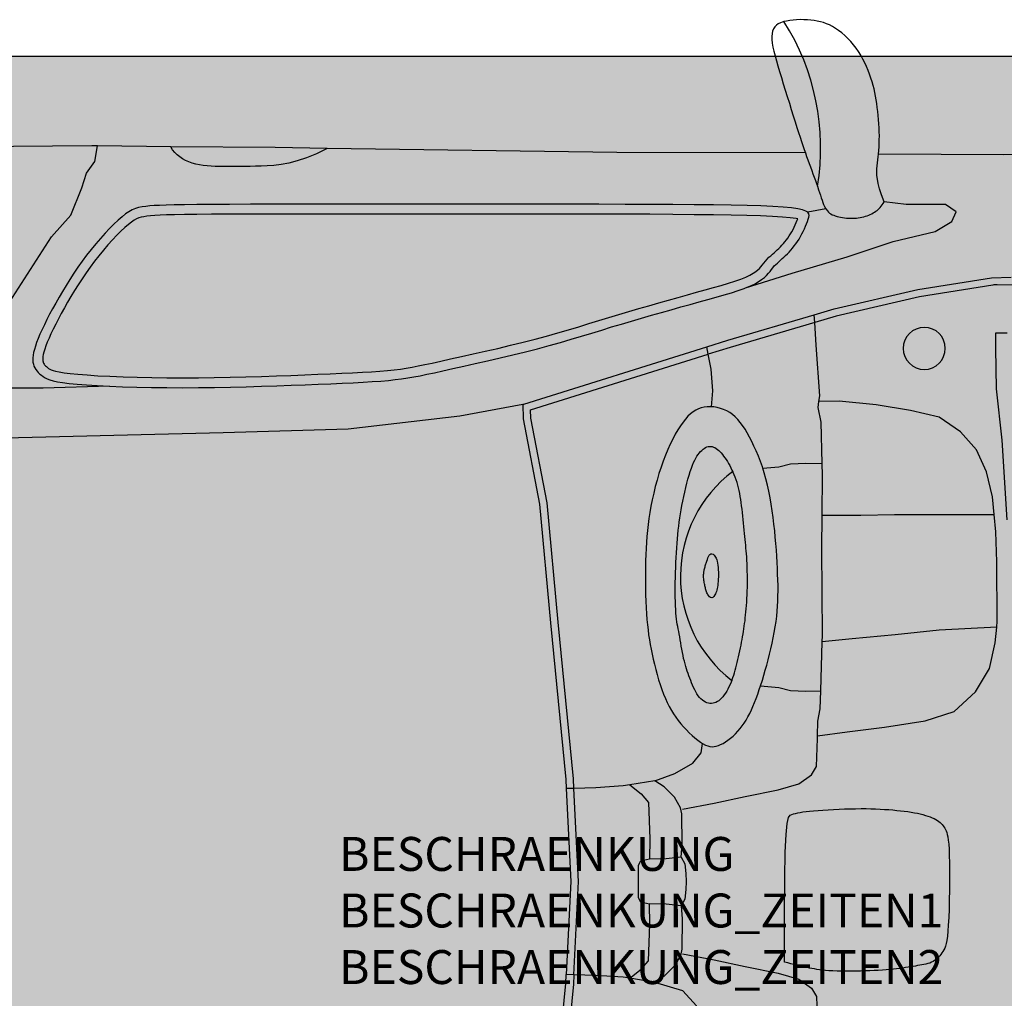
# Model space of a CAD drawing. Units: metres. Extents: x 1823 to 1827.3, y -262.64 to -260.73.
# Drawn here: x 1824.8 to 1825.89, y -261.81 to -260.73 of the extents above; entities that cross this region are included whole.
import ezdxf

# ---------------------------------------------------------------- set-up
doc = ezdxf.new("R2010")
doc.units = ezdxf.units.M
for name, color, linetype in [('X_VT_PA_SYMB_B___$M1___$Fzg', 250, 'Continuous'), ('X_VT_PA_SYMB_B___$M2___$FzgRechteck', 250, 'Continuous'), ('X_VT_PA_SYMB_B___$M3___$FzgRechteckGefuellt', 250, 'Continuous'), ('X_VT_PA_SYMB_B___$M4___$FzgPunkt', 250, 'Continuous'), ('X_VT_PA_SYMB_T___$M0___$FzgAttrib', 30, 'Continuous')]:
    doc.layers.add(name, color=color, linetype=linetype)
doc.styles.add('CARLO_BM', font='arial.ttf')

msp = doc.modelspace()

# ---------------------------------------------------------------- hatches: boundary and pattern name
at = {"layer": 'X_VT_PA_SYMB_B___$M3___$FzgRechteckGefuellt'}
h = msp.add_hatch(color=0, dxfattribs=at)
h.dxf.hatch_style = 1
h.paths.add_polyline_path([(1823.0027, -262.5741), (1827.3027, -262.5741), (1827.3027, -260.7741), (1823.0027, -260.7741)])
at = {"layer": 'X_VT_PA_SYMB_B___$M4___$FzgPunkt'}
h = msp.add_hatch(color=0, dxfattribs=at)
h.dxf.hatch_style = 1
edge = h.paths.add_edge_path()
edge.add_arc((1825.1527, -261.6741), 0.375, 0, 360)

# ---------------------------------------------------------------- linework, layer by layer
at = {"layer": 'X_VT_PA_SYMB_B___$M1___$Fzg', "color": 0, "lineweight": -2}
for points in [[(1825.6444, -260.7356), (1825.6407, -260.7369), (1825.6381, -260.7382), (1825.636, -260.7397), (1825.6342, -260.7416), (1825.6328, -260.7437), (1825.6318, -260.7461), (1825.6312, -260.7489), (1825.6309, -260.7521), (1825.631, -260.7556), (1825.6314, -260.7595), (1825.6322, -260.7638), (1825.6332, -260.7685), (1825.6345, -260.7735), (1825.636, -260.779), (1825.6377, -260.7847), (1825.6395, -260.7909), (1825.6415, -260.7974), (1825.6436, -260.8043), (1825.6458, -260.8113), (1825.648, -260.8185), (1825.6503, -260.8258), (1825.6525, -260.8329), (1825.6546, -260.8398), (1825.6567, -260.8464), (1825.6587, -260.8526), (1825.6605, -260.8582), (1825.6621, -260.8634), (1825.6637, -260.8682), (1825.6652, -260.8726), (1825.6666, -260.8768), (1825.668, -260.8808)], [(1825.7487, -260.882), (1825.7491, -260.878), (1825.7494, -260.8742), (1825.7496, -260.8703), (1825.7497, -260.8663), (1825.7498, -260.862), (1825.7497, -260.8576), (1825.7495, -260.8531), (1825.7492, -260.8486), (1825.7489, -260.844), (1825.7485, -260.8394), (1825.748, -260.8349), (1825.7475, -260.8305), (1825.7469, -260.8263), (1825.7463, -260.8221), (1825.7456, -260.818), (1825.7448, -260.814), (1825.7439, -260.8101), (1825.7429, -260.8061), (1825.7417, -260.8021), (1825.7404, -260.798), (1825.739, -260.7938), (1825.7374, -260.7896), (1825.7356, -260.7854), (1825.7337, -260.7812), (1825.7316, -260.777), (1825.7292, -260.7728), (1825.7268, -260.7688), (1825.7241, -260.7649), (1825.7212, -260.7612), (1825.7181, -260.7576), (1825.7149, -260.7543), (1825.7116, -260.7511), (1825.7082, -260.7482), (1825.7048, -260.7456), (1825.7014, -260.7433), (1825.698, -260.7412), (1825.6946, -260.7394), (1825.6913, -260.738), (1825.688, -260.7368), (1825.6846, -260.7358), (1825.6812, -260.735), (1825.6777, -260.7344), (1825.6741, -260.734), (1825.6703, -260.7337), (1825.6664, -260.7336), (1825.6625, -260.7335), (1825.6584, -260.7337), (1825.6545, -260.7339), (1825.6507, -260.7344), (1825.6471, -260.735), (1825.6444, -260.7356)], [(1824.8858, -260.8731), (1824.8795, -260.8731), (1824.4459, -260.8767), (1824.2115, -260.8767)], [(1824.7523, -261.1408), (1824.7686, -261.0842), (1824.7884, -261.0456), (1824.8116, -261.0095), (1824.8348, -260.9734), (1824.8563, -260.9494), (1824.8683, -260.9193), (1824.8735, -260.903), (1824.8829, -260.8901), (1824.8858, -260.8731)], [(1824.9666, -260.8739), (1824.8858, -260.8731)], [(1825.1396, -260.8757), (1825.1277, -260.8817), (1825.1167, -260.8862), (1825.1065, -260.8896), (1825.0972, -260.892), (1825.0885, -260.8936), (1825.0806, -260.8945), (1825.0733, -260.895), (1825.0665, -260.8953), (1825.0602, -260.8955), (1825.0544, -260.8957), (1825.0489, -260.8958), (1825.0437, -260.8959), (1825.0388, -260.8959), (1825.0341, -260.8959), (1825.0295, -260.8959), (1825.0249, -260.8959), (1825.0204, -260.8957), (1825.0158, -260.8956), (1825.0113, -260.8953), (1825.0069, -260.895), (1825.0026, -260.8945), (1824.9983, -260.8938), (1824.9943, -260.893), (1824.9903, -260.8919), (1824.9866, -260.8906), (1824.983, -260.8891), (1824.9797, -260.8873), (1824.9766, -260.8852), (1824.9737, -260.8828), (1824.9711, -260.8802), (1824.9687, -260.8772), (1824.9666, -260.8739)], [(1825.1396, -260.8757), (1825.082, -260.8749), (1824.9666, -260.8739)], [(1825.668, -260.8808), (1825.4598, -260.8804), (1825.1396, -260.8757)], [(1825.668, -260.8808), (1825.6693, -260.8847), (1825.6707, -260.8885), (1825.6721, -260.8923), (1825.6736, -260.8962), (1825.675, -260.9), (1825.6764, -260.9037), (1825.6778, -260.9075), (1825.6791, -260.9111), (1825.6804, -260.9146), (1825.6814, -260.9176)], [(1825.755, -260.9347), (1825.7521, -260.927), (1825.75, -260.9204), (1825.7485, -260.9147), (1825.7476, -260.9098), (1825.7471, -260.9056), (1825.747, -260.9019), (1825.7471, -260.8984), (1825.7473, -260.8951), (1825.7477, -260.8918), (1825.748, -260.8885), (1825.7484, -260.8851), (1825.7487, -260.882)], [(1825.9437, -260.8826), (1825.8875, -260.8828), (1825.7487, -260.882)], [(1825.6814, -260.9176), (1825.6827, -260.9214), (1825.6837, -260.9246), (1825.6847, -260.9276), (1825.6856, -260.9304), (1825.6864, -260.9331), (1825.6873, -260.9356), (1825.6882, -260.9379), (1825.6892, -260.9399), (1825.6906, -260.9426)], [(1825.6708, -260.9464), (1825.6685, -260.945), (1825.6649, -260.9437), (1825.6597, -260.9425), (1825.6526, -260.9416), (1825.6435, -260.9407), (1825.6322, -260.94), (1825.6189, -260.9394), (1825.6036, -260.939), (1825.5861, -260.9386), (1825.5666, -260.9383), (1825.5451, -260.938), (1825.5216, -260.9378), (1825.4961, -260.9377), (1825.4688, -260.9376), (1825.4399, -260.9375), (1825.4096, -260.9374), (1825.378, -260.9374), (1825.3453, -260.9374), (1825.3118, -260.9374), (1825.2777, -260.9374), (1825.2431, -260.9374), (1825.2086, -260.9374), (1825.1746, -260.9374), (1825.1417, -260.9374), (1825.1104, -260.9374), (1825.0813, -260.9375), (1825.0548, -260.9375), (1825.0315, -260.9376), (1825.0117, -260.9377), (1824.9953, -260.9378), (1824.9817, -260.938), (1824.9706, -260.9382), (1824.9617, -260.9384), (1824.9544, -260.9387), (1824.9485, -260.939), (1824.9434, -260.9394), (1824.939, -260.9398), (1824.9349, -260.9404), (1824.9311, -260.9412), (1824.9276, -260.9423), (1824.924, -260.9438), (1824.9205, -260.9457), (1824.9168, -260.9482), (1824.9128, -260.9512), (1824.9085, -260.955), (1824.9039, -260.9593), (1824.8991, -260.9641), (1824.8941, -260.9694), (1824.8889, -260.9752), (1824.8838, -260.9812), (1824.8787, -260.9875), (1824.8736, -260.9939), (1824.8688, -261.0005), (1824.8641, -261.0071), (1824.8595, -261.0138), (1824.8552, -261.0205), (1824.851, -261.0272), (1824.847, -261.0338), (1824.8432, -261.0403), (1824.8395, -261.0467), (1824.8361, -261.053), (1824.8328, -261.0591), (1824.8298, -261.065), (1824.827, -261.0706), (1824.8244, -261.076), (1824.8221, -261.0811), (1824.8201, -261.0859), (1824.8184, -261.0903), (1824.817, -261.0943), (1824.8159, -261.0979), (1824.815, -261.1013), (1824.8145, -261.1043), (1824.8142, -261.1071), (1824.8142, -261.1097), (1824.8144, -261.112), (1824.8149, -261.1143), (1824.8155, -261.1163), (1824.8165, -261.1183), (1824.8176, -261.1202), (1824.8189, -261.1219), (1824.8203, -261.1235), (1824.8219, -261.1251), (1824.8237, -261.1265), (1824.8256, -261.1279), (1824.8277, -261.1292), (1824.8301, -261.1304), (1824.8331, -261.1315), (1824.8368, -261.1326), (1824.8414, -261.1336), (1824.8472, -261.1345), (1824.8544, -261.1354), (1824.8631, -261.1362), (1824.8735, -261.137), (1824.8855, -261.1378), (1824.8989, -261.1385)], [(1825.6017, -261.0299), (1825.6535, -261.0137), (1825.7142, -260.9954), (1825.7652, -260.9788), (1825.8116, -260.9674), (1825.8299, -260.9565), (1825.8345, -260.9457), (1825.823, -260.9376), (1825.7795, -260.9376), (1825.755, -260.9347)], [(1825.6906, -260.9426), (1825.6708, -260.9464)], [(1825.6906, -260.9426), (1825.6923, -260.9448), (1825.6935, -260.9461), (1825.6948, -260.9472), (1825.6962, -260.9481), (1825.6977, -260.949), (1825.6994, -260.9497), (1825.7011, -260.9504), (1825.703, -260.951), (1825.7049, -260.9515), (1825.707, -260.9519), (1825.7091, -260.9522), (1825.7112, -260.9525), (1825.7134, -260.9527), (1825.7156, -260.9529), (1825.7178, -260.9529), (1825.72, -260.9529), (1825.7222, -260.9529), (1825.7244, -260.9527), (1825.7265, -260.9525), (1825.7286, -260.9522), (1825.7306, -260.9519), (1825.7326, -260.9514), (1825.7345, -260.9508), (1825.7364, -260.9502), (1825.7381, -260.9495), (1825.7398, -260.9487), (1825.7415, -260.9479), (1825.743, -260.947), (1825.7445, -260.9461), (1825.7459, -260.9452), (1825.7472, -260.9442), (1825.7484, -260.9432), (1825.7496, -260.9422), (1825.7507, -260.941), (1825.7518, -260.9397), (1825.7529, -260.9382), (1825.7539, -260.9366), (1825.755, -260.9347)], [(1825.6906, -260.9426), (1825.6912, -260.9434)], [(1825.6906, -260.9426), (1825.6912, -260.9434)], [(1825.6017, -261.0299), (1825.6065, -261.028), (1825.6117, -261.0256), (1825.616, -261.0232), (1825.6197, -261.0208), (1825.6227, -261.0184), (1825.6251, -261.0161), (1825.6272, -261.0138), (1825.629, -261.0116), (1825.6306, -261.0095), (1825.6321, -261.0076), (1825.6337, -261.0057), (1825.6354, -261.004), (1825.6371, -261.0024), (1825.6389, -261.0008), (1825.6407, -260.9992), (1825.6425, -260.9976), (1825.6444, -260.9959), (1825.6462, -260.9941), (1825.6481, -260.9923), (1825.6501, -260.9903), (1825.652, -260.9882), (1825.6539, -260.9859), (1825.6557, -260.9836), (1825.6575, -260.9811), (1825.6593, -260.9786), (1825.661, -260.9759), (1825.6626, -260.9731), (1825.6641, -260.9703), (1825.6656, -260.9674), (1825.6669, -260.9646), (1825.6681, -260.9618), (1825.6692, -260.9591), (1825.6702, -260.9565), (1825.6711, -260.9541), (1825.6718, -260.9519), (1825.6722, -260.9499), (1825.6719, -260.9481), (1825.6708, -260.9464)], [(1825.6779, -261.0596), (1825.6999, -261.0531), (1825.7923, -261.0315), (1825.8736, -261.0186), (1825.8956, -261.0182)], [(1824.8989, -261.1385), (1824.9135, -261.1391), (1824.9291, -261.1395), (1824.9454, -261.1399), (1824.9624, -261.1401), (1824.9798, -261.1402), (1824.9974, -261.1401), (1825.015, -261.1399), (1825.0326, -261.1396), (1825.05, -261.1391), (1825.0671, -261.1386), (1825.0838, -261.1381), (1825.0998, -261.1375), (1825.1152, -261.1369), (1825.1297, -261.1363), (1825.1434, -261.1358), (1825.1562, -261.1352), (1825.1681, -261.1347), (1825.1792, -261.1341), (1825.1894, -261.1334), (1825.1988, -261.1328), (1825.2072, -261.1321), (1825.2148, -261.1313), (1825.2218, -261.1304), (1825.2285, -261.1294), (1825.2352, -261.1283), (1825.2422, -261.1269), (1825.2497, -261.1254), (1825.258, -261.1236), (1825.2675, -261.1215), (1825.2784, -261.1191), (1825.2904, -261.1165), (1825.3032, -261.1136), (1825.3168, -261.1105), (1825.3307, -261.1073), (1825.3447, -261.104), (1825.3586, -261.1005), (1825.3721, -261.0971), (1825.385, -261.0936), (1825.3974, -261.0902), (1825.4092, -261.0867), (1825.4207, -261.0833), (1825.4319, -261.0799), (1825.4429, -261.0765), (1825.4539, -261.0731), (1825.4648, -261.0698), (1825.4758, -261.0665), (1825.4869, -261.0633), (1825.4979, -261.0601), (1825.5089, -261.057), (1825.5197, -261.054), (1825.5303, -261.051), (1825.5407, -261.0482), (1825.5507, -261.0454), (1825.5603, -261.0427), (1825.5695, -261.0401), (1825.5781, -261.0376), (1825.5862, -261.0352), (1825.5937, -261.0328), (1825.6004, -261.0304), (1825.6017, -261.0299)], [(1825.5591, -261.0949), (1825.5824, -261.0876), (1825.6779, -261.0596)], [(1825.6784, -261.0682), (1825.6779, -261.0596)], [(1825.6784, -261.0682), (1825.5848, -261.0957), (1825.5607, -261.1032)], [(1825.683, -261.1555), (1825.6839, -261.1492), (1825.6799, -261.0931), (1825.6784, -261.0682)], [(1825.891, -261.286), (1825.8856, -261.198), (1825.8793, -261.1415), (1825.8784, -261.0966), (1825.8784, -261.0795), (1825.891, -261.0795)], [(1825.3557, -261.1584), (1825.3569, -261.1582), (1825.5591, -261.0949)], [(1825.5607, -261.1032), (1825.5591, -261.0949)], [(1825.4122, -261.5829), (1825.4117, -261.5724), (1825.3948, -261.3993), (1825.3827, -261.2675), (1825.3646, -261.1738), (1825.3643, -261.1647), (1825.5607, -261.1032)], [(1825.5644, -261.1613), (1825.5658, -261.1438), (1825.5639, -261.1197), (1825.5607, -261.1032)], [(1824.8989, -261.1385), (1824.8257, -261.1408), (1824.7523, -261.1408)], [(1824.7377, -261.1968), (1825.0245, -261.1898), (1825.1628, -261.1856), (1825.2862, -261.1713), (1825.3557, -261.1584)], [(1825.3557, -261.1584), (1825.3562, -261.1747), (1825.3743, -261.2687), (1825.3864, -261.4001), (1825.4033, -261.573), (1825.4038, -261.5832)], [(1825.6867, -261.2238), (1825.6856, -261.1784), (1825.6821, -261.162), (1825.683, -261.1555)], [(1825.8767, -261.2804), (1825.875, -261.2607), (1825.8681, -261.2332), (1825.8571, -261.2089), (1825.8393, -261.1888), (1825.8158, -261.1728), (1825.7842, -261.1653), (1825.7463, -261.159), (1825.7055, -261.155), (1825.683, -261.1555)], [(1825.5644, -261.1613), (1825.5632, -261.1613), (1825.5596, -261.1613), (1825.5562, -261.1618), (1825.553, -261.1625), (1825.5498, -261.1636), (1825.5469, -261.1651), (1825.544, -261.1669), (1825.5411, -261.1692), (1825.5383, -261.1718), (1825.5355, -261.1749), (1825.5328, -261.1784), (1825.5299, -261.1824), (1825.5271, -261.1868), (1825.5242, -261.1917), (1825.5214, -261.1969), (1825.5187, -261.2025), (1825.516, -261.2084), (1825.5133, -261.2147), (1825.5108, -261.2212), (1825.5085, -261.228), (1825.5062, -261.235), (1825.5042, -261.2422), (1825.5022, -261.2494), (1825.5004, -261.2566), (1825.4988, -261.2639), (1825.4974, -261.271), (1825.4961, -261.278), (1825.4951, -261.2848), (1825.4942, -261.2914), (1825.4934, -261.298), (1825.4928, -261.3045), (1825.4923, -261.311), (1825.492, -261.3177), (1825.4917, -261.3245), (1825.4915, -261.3315), (1825.4914, -261.3388), (1825.4913, -261.3462), (1825.4913, -261.3538), (1825.4914, -261.3614), (1825.4915, -261.3689), (1825.4918, -261.3762), (1825.4921, -261.3833), (1825.4925, -261.39), (1825.4929, -261.3963), (1825.4935, -261.4022), (1825.4941, -261.4079), (1825.4948, -261.4133), (1825.4957, -261.4187), (1825.4966, -261.4239), (1825.4976, -261.4292), (1825.4987, -261.4346), (1825.4999, -261.4401), (1825.5012, -261.4458), (1825.5027, -261.4515), (1825.5042, -261.4572), (1825.5058, -261.4628), (1825.5075, -261.4683), (1825.5094, -261.4737), (1825.5113, -261.4788), (1825.5133, -261.4836), (1825.5154, -261.4882), (1825.5176, -261.4925), (1825.5199, -261.4967), (1825.5224, -261.5006), (1825.5249, -261.5044), (1825.5276, -261.508), (1825.5305, -261.5116), (1825.5335, -261.515), (1825.5366, -261.5183), (1825.5397, -261.5215), (1825.5429, -261.5245), (1825.546, -261.5272), (1825.5491, -261.5297), (1825.5521, -261.5318), (1825.5542, -261.5332)], [(1825.621, -261.2292), (1825.6205, -261.2278), (1825.6184, -261.2216), (1825.6161, -261.2157), (1825.6137, -261.21), (1825.6112, -261.2046), (1825.6087, -261.1995), (1825.6063, -261.1947), (1825.6038, -261.1902), (1825.6013, -261.186), (1825.5987, -261.1821), (1825.5961, -261.1786), (1825.5934, -261.1754), (1825.5906, -261.1725), (1825.5876, -261.1699), (1825.5845, -261.1677), (1825.5812, -261.1658), (1825.5777, -261.1642), (1825.5741, -261.163), (1825.5705, -261.1621), (1825.5668, -261.1615), (1825.5644, -261.1613)], [(1825.5867, -261.4636), (1825.5859, -261.4657), (1825.5848, -261.4682), (1825.5836, -261.4707), (1825.5824, -261.4732), (1825.5811, -261.4755), (1825.5797, -261.4777), (1825.5783, -261.4797), (1825.5769, -261.4816), (1825.5754, -261.4833), (1825.5739, -261.4848), (1825.5724, -261.4861), (1825.5708, -261.4871), (1825.5692, -261.4879), (1825.5676, -261.4885), (1825.566, -261.4889), (1825.5643, -261.4891), (1825.5626, -261.489), (1825.5609, -261.4888), (1825.5592, -261.4883), (1825.5575, -261.4876), (1825.5559, -261.4866), (1825.5542, -261.4855), (1825.5526, -261.4841), (1825.5511, -261.4825), (1825.5496, -261.4807), (1825.5482, -261.4786), (1825.5469, -261.4764), (1825.5457, -261.474), (1825.5445, -261.4715), (1825.5434, -261.4689), (1825.5423, -261.4663), (1825.5413, -261.4636), (1825.5403, -261.461), (1825.5393, -261.4584), (1825.5384, -261.4559), (1825.5375, -261.4534), (1825.5367, -261.4508), (1825.5358, -261.4481), (1825.535, -261.4454), (1825.5343, -261.4425), (1825.5335, -261.4394), (1825.5328, -261.4361), (1825.5322, -261.4327), (1825.5315, -261.4292), (1825.5309, -261.4256), (1825.5303, -261.4221), (1825.5297, -261.4187), (1825.5292, -261.4154), (1825.5286, -261.4123), (1825.5281, -261.4094), (1825.5275, -261.4067), (1825.527, -261.4041), (1825.5265, -261.4015), (1825.5261, -261.3988), (1825.5257, -261.3959), (1825.5253, -261.3928), (1825.525, -261.3893), (1825.5247, -261.3854), (1825.5245, -261.3811), (1825.5244, -261.3764), (1825.5243, -261.3715), (1825.5242, -261.3663), (1825.5242, -261.361), (1825.5243, -261.3556), (1825.5244, -261.35), (1825.5245, -261.3445), (1825.5247, -261.3389), (1825.525, -261.3334), (1825.5253, -261.3279), (1825.5256, -261.3226), (1825.5259, -261.3173), (1825.5263, -261.3121), (1825.5267, -261.3072), (1825.5271, -261.3024), (1825.5276, -261.2977), (1825.5281, -261.2931), (1825.5287, -261.2886), (1825.5293, -261.2841), (1825.53, -261.2796), (1825.5308, -261.275), (1825.5316, -261.2703), (1825.5326, -261.2654), (1825.5336, -261.2605), (1825.5347, -261.2555), (1825.5359, -261.2506), (1825.5371, -261.2458), (1825.5383, -261.2411), (1825.5396, -261.2368), (1825.5408, -261.2328), (1825.542, -261.2292), (1825.5432, -261.2259), (1825.5445, -261.223), (1825.5457, -261.2204), (1825.5469, -261.218), (1825.5482, -261.216), (1825.5494, -261.2141), (1825.5507, -261.2124), (1825.5521, -261.2108), (1825.5535, -261.2095), (1825.5549, -261.2082), (1825.5563, -261.2072), (1825.5578, -261.2063), (1825.5592, -261.2057), (1825.5607, -261.2053), (1825.5622, -261.205), (1825.5636, -261.2051), (1825.5651, -261.2053), (1825.5665, -261.2058), (1825.5679, -261.2064), (1825.5694, -261.2073), (1825.5708, -261.2083), (1825.5722, -261.2095), (1825.5736, -261.2108), (1825.575, -261.2123), (1825.5763, -261.214), (1825.5777, -261.2157), (1825.5791, -261.2176), (1825.5804, -261.2196), (1825.5818, -261.2218), (1825.5831, -261.224), (1825.5844, -261.2263), (1825.5857, -261.2287), (1825.5869, -261.2312), (1825.5877, -261.2327)], [(1825.621, -261.2292), (1825.6387, -261.2276), (1825.6517, -261.2244), (1825.6687, -261.2236), (1825.6867, -261.2238)], [(1825.6865, -261.281), (1825.687, -261.2369), (1825.6867, -261.2238)], [(1825.5867, -261.4636), (1825.5879, -261.4605), (1825.5888, -261.4579), (1825.5897, -261.4552), (1825.5905, -261.4524), (1825.5913, -261.4496), (1825.592, -261.4467), (1825.5928, -261.4437), (1825.5935, -261.4406), (1825.5943, -261.4374), (1825.595, -261.4342), (1825.5957, -261.431), (1825.5963, -261.4277), (1825.597, -261.4245), (1825.5976, -261.4214), (1825.5982, -261.4183), (1825.5987, -261.4153), (1825.5992, -261.4123), (1825.5996, -261.4094), (1825.6001, -261.4066), (1825.6005, -261.4037), (1825.6009, -261.4007), (1825.6013, -261.3977), (1825.6016, -261.3946), (1825.602, -261.3914), (1825.6023, -261.388), (1825.6026, -261.3845), (1825.6029, -261.3808), (1825.6032, -261.3771), (1825.6034, -261.3732), (1825.6036, -261.3691), (1825.6038, -261.3649), (1825.6039, -261.3606), (1825.6039, -261.3562), (1825.6039, -261.3518), (1825.6039, -261.3474), (1825.6038, -261.343), (1825.6037, -261.3388), (1825.6036, -261.3347), (1825.6034, -261.3309), (1825.6032, -261.3272), (1825.603, -261.3238), (1825.6027, -261.3206), (1825.6024, -261.3175), (1825.6021, -261.3143), (1825.6018, -261.3112), (1825.6014, -261.308), (1825.6011, -261.3047), (1825.6007, -261.3011), (1825.6003, -261.2975), (1825.6, -261.2937), (1825.5996, -261.2898), (1825.5992, -261.2859), (1825.5988, -261.282), (1825.5984, -261.2781), (1825.598, -261.2743), (1825.5975, -261.2707), (1825.5971, -261.2671), (1825.5966, -261.2637), (1825.5961, -261.2603), (1825.5955, -261.2571), (1825.5949, -261.2539), (1825.5942, -261.2508), (1825.5934, -261.2478), (1825.5925, -261.2449), (1825.5915, -261.242), (1825.5905, -261.2392), (1825.5893, -261.2364), (1825.5882, -261.2338), (1825.5877, -261.2327)], [(1825.6185, -261.4696), (1825.6205, -261.4634), (1825.6221, -261.458), (1825.6237, -261.4524), (1825.6253, -261.4466), (1825.6269, -261.4407), (1825.6284, -261.4347), (1825.6299, -261.4287), (1825.6313, -261.4226), (1825.6326, -261.4165), (1825.6337, -261.4105), (1825.6348, -261.4045), (1825.6357, -261.3986), (1825.6364, -261.3928), (1825.6369, -261.3871), (1825.6373, -261.3815), (1825.6376, -261.3759), (1825.6377, -261.3702), (1825.6378, -261.3645), (1825.6378, -261.3586), (1825.6376, -261.3525), (1825.6374, -261.3463), (1825.6372, -261.3399), (1825.6368, -261.3332), (1825.6364, -261.3265), (1825.636, -261.3196), (1825.6354, -261.3125), (1825.6348, -261.3054), (1825.6341, -261.2982), (1825.6333, -261.2909), (1825.6324, -261.2836), (1825.6315, -261.2763), (1825.6304, -261.269), (1825.6291, -261.2618), (1825.6277, -261.2546), (1825.6262, -261.2477), (1825.6245, -261.2408), (1825.6226, -261.2342), (1825.621, -261.2292)], [(1825.6865, -261.281), (1825.7293, -261.281), (1825.7667, -261.2804), (1825.841, -261.2804), (1825.8767, -261.2804)], [(1825.8795, -261.4049), (1825.8801, -261.3981), (1825.8796, -261.3325), (1825.8784, -261.2993), (1825.8767, -261.2804)], [(1825.6867, -261.421), (1825.687, -261.414), (1825.6861, -261.3181), (1825.6865, -261.281)], [(1825.6816, -261.525), (1825.7142, -261.5203), (1825.7555, -261.5152), (1825.8003, -261.5083), (1825.8325, -261.498), (1825.856, -261.4762), (1825.8715, -261.4503), (1825.8778, -261.4222), (1825.8795, -261.4049)], [(1825.8795, -261.4049), (1825.816, -261.4082), (1825.7674, -261.4132), (1825.7199, -261.4175), (1825.6867, -261.421)], [(1825.685, -261.4753), (1825.6867, -261.421)], [(1825.5542, -261.5332), (1825.5576, -261.535), (1825.5601, -261.536), (1825.5626, -261.5366), (1825.5649, -261.5369), (1825.5672, -261.5368), (1825.5696, -261.5364), (1825.572, -261.5356), (1825.5744, -261.5346), (1825.5771, -261.5332), (1825.5798, -261.5316), (1825.5825, -261.5296), (1825.5853, -261.5275), (1825.5881, -261.5251), (1825.5908, -261.5226), (1825.5934, -261.5198), (1825.5959, -261.5169), (1825.5983, -261.5139), (1825.6005, -261.5107), (1825.6026, -261.5074), (1825.6046, -261.5039), (1825.6065, -261.5002), (1825.6084, -261.4963), (1825.6101, -261.4923), (1825.6119, -261.488), (1825.6136, -261.4835), (1825.6154, -261.4787), (1825.6171, -261.4738), (1825.6185, -261.4696)], [(1825.6185, -261.4696), (1825.6387, -261.4714), (1825.6517, -261.4747), (1825.6687, -261.4754), (1825.685, -261.4753)], [(1825.6816, -261.525), (1825.6817, -261.5087), (1825.6843, -261.495), (1825.685, -261.4753)], [(1825.5322, -261.606), (1825.5674, -261.5993), (1825.6016, -261.5919), (1825.6379, -261.5845), (1825.6608, -261.5778), (1825.6749, -261.568), (1825.6805, -261.5588), (1825.6815, -261.5279), (1825.6816, -261.525)], [(1825.5018, -261.5744), (1825.5239, -261.5666), (1825.5437, -261.5552), (1825.5529, -261.5435), (1825.5542, -261.5332)], [(1825.5018, -261.5744), (1825.4741, -261.5789)], [(1825.5306, -261.6591), (1825.5318, -261.6447), (1825.5314, -261.6111), (1825.5302, -261.6043), (1825.5234, -261.5925), (1825.5121, -261.5812), (1825.5018, -261.5744)], [(1825.4122, -261.5829), (1825.4038, -261.5832)], [(1825.4038, -261.5832), (1825.4089, -261.6858), (1825.4038, -261.7885)], [(1825.4741, -261.5789), (1825.4665, -261.5801), (1825.4363, -261.5822), (1825.4122, -261.5829)], [(1825.4122, -261.7888), (1825.4173, -261.6858), (1825.4122, -261.5829)], [(1825.4741, -261.5789), (1825.4866, -261.5889), (1825.4945, -261.5984), (1825.4961, -261.6385), (1825.4956, -261.6613)], [(1825.6449, -261.7748), (1825.6448, -261.7219), (1825.6452, -261.682), (1825.6458, -261.6533), (1825.6468, -261.6338), (1825.648, -261.6217), (1825.6495, -261.6152), (1825.6512, -261.6125), (1825.653, -261.6116), (1825.655, -261.611), (1825.6572, -261.6105), (1825.6596, -261.61), (1825.6623, -261.6095), (1825.6653, -261.609), (1825.6688, -261.6086), (1825.6726, -261.6081), (1825.677, -261.6077), (1825.682, -261.6073), (1825.6873, -261.6069), (1825.6931, -261.6065), (1825.699, -261.6062), (1825.7052, -261.6059), (1825.7114, -261.6056), (1825.7176, -261.6055), (1825.7236, -261.6054), (1825.7295, -261.6053), (1825.7351, -261.6053), (1825.7405, -261.6054), (1825.7457, -261.6056), (1825.7508, -261.6058), (1825.7556, -261.6061), (1825.7603, -261.6064), (1825.7648, -261.6068), (1825.7691, -261.6072), (1825.7733, -261.6076), (1825.7773, -261.6081), (1825.7812, -261.6086), (1825.7849, -261.6092), (1825.7885, -261.6098), (1825.7918, -261.6104), (1825.795, -261.6111), (1825.798, -261.6119), (1825.8008, -261.6127), (1825.8035, -261.6135), (1825.8059, -261.6144), (1825.8082, -261.6153), (1825.8103, -261.6163), (1825.8122, -261.6173), (1825.8139, -261.6184), (1825.8155, -261.6195), (1825.8169, -261.6206), (1825.8181, -261.6218), (1825.8192, -261.623), (1825.8202, -261.6242), (1825.8212, -261.6255), (1825.822, -261.6269), (1825.8228, -261.6283), (1825.8235, -261.6298), (1825.8242, -261.6316), (1825.8249, -261.6337), (1825.8255, -261.6365), (1825.826, -261.64), (1825.8264, -261.6445), (1825.8268, -261.6501), (1825.8271, -261.657), (1825.8272, -261.6653), (1825.8273, -261.6747), (1825.8273, -261.6849), (1825.8272, -261.6954), (1825.8271, -261.706), (1825.8268, -261.7162), (1825.8265, -261.7256), (1825.826, -261.7339), (1825.8255, -261.7408), (1825.825, -261.7464), (1825.8243, -261.7509), (1825.8236, -261.7545), (1825.8228, -261.7573), (1825.822, -261.7595), (1825.821, -261.7614), (1825.82, -261.7631), (1825.819, -261.7647), (1825.8178, -261.7663), (1825.8166, -261.7679), (1825.8153, -261.7693), (1825.8139, -261.7708), (1825.8124, -261.772), (1825.8108, -261.7732), (1825.8091, -261.7743), (1825.8073, -261.7751), (1825.8054, -261.7759), (1825.8034, -261.7765), (1825.8013, -261.777), (1825.7991, -261.7775), (1825.7968, -261.7779), (1825.7945, -261.7783), (1825.792, -261.7787), (1825.7896, -261.7792), (1825.787, -261.7796), (1825.7844, -261.7801), (1825.7816, -261.7806), (1825.7787, -261.781), (1825.7756, -261.7815), (1825.7724, -261.782), (1825.7689, -261.7824), (1825.7653, -261.7828), (1825.7614, -261.7832), (1825.7573, -261.7835), (1825.7531, -261.7838), (1825.7486, -261.7841), (1825.7439, -261.7843), (1825.7391, -261.7846), (1825.734, -261.7847), (1825.7288, -261.7849), (1825.7236, -261.785), (1825.7183, -261.785), (1825.713, -261.785), (1825.7079, -261.7849), (1825.703, -261.7848), (1825.6984, -261.7847), (1825.6941, -261.7844), (1825.6903, -261.7841), (1825.6868, -261.7838), (1825.6837, -261.7834), (1825.6807, -261.7829), (1825.678, -261.7824), (1825.6753, -261.7819), (1825.6727, -261.7814), (1825.6701, -261.7808), (1825.6673, -261.7803), (1825.6645, -261.7797), (1825.6615, -261.7791), (1825.6584, -261.7784), (1825.6552, -261.7776), (1825.6519, -261.7768), (1825.6485, -261.7758), (1825.6449, -261.7748)], [(1825.4956, -261.6613), (1825.4857, -261.6633), (1825.4833, -261.6683), (1825.4831, -261.6858), (1825.4833, -261.7034), (1825.4857, -261.7084), (1825.4956, -261.7104)], [(1825.5306, -261.6591), (1825.5141, -261.6607), (1825.4956, -261.6613)], [(1825.5306, -261.6591), (1825.5348, -261.6663), (1825.5359, -261.6769), (1825.5364, -261.6858), (1825.5359, -261.6948), (1825.5348, -261.7054), (1825.5306, -261.7126)], [(1825.4741, -261.7928), (1825.4866, -261.7828), (1825.4945, -261.7733), (1825.4961, -261.7331), (1825.4956, -261.7104)], [(1825.5306, -261.7126), (1825.5141, -261.711), (1825.4956, -261.7104)], [(1825.5306, -261.7126), (1825.5318, -261.7269), (1825.5314, -261.7606), (1825.5302, -261.7674), (1825.5234, -261.7791), (1825.5121, -261.7905), (1825.5018, -261.7973)], [(1825.5322, -261.7657), (1825.5674, -261.7724), (1825.6016, -261.7798), (1825.6379, -261.7872), (1825.6608, -261.7939), (1825.6749, -261.8037), (1825.6805, -261.8129), (1825.6815, -261.8438), (1825.6817, -261.8629), (1825.6843, -261.8767), (1825.687, -261.9577), (1825.6861, -262.0536), (1825.687, -262.1348), (1825.6856, -262.1933), (1825.6821, -262.2097), (1825.6839, -262.2225), (1825.6799, -262.2786), (1825.6784, -262.3035)], [(1825.3557, -262.2132), (1825.3562, -262.197), (1825.3743, -262.103), (1825.3864, -261.9716), (1825.4033, -261.7987), (1825.4038, -261.7885)], [(1825.4122, -261.7888), (1825.4117, -261.7993), (1825.3948, -261.9724), (1825.3827, -262.1041), (1825.3646, -262.1979), (1825.3643, -262.207), (1825.5582, -262.2676)], [(1825.4122, -261.7888), (1825.4038, -261.7885)], [(1825.4741, -261.7928), (1825.4665, -261.7916), (1825.4363, -261.7895), (1825.4122, -261.7888)], [(1825.5018, -261.7973), (1825.4741, -261.7928)], [(1825.5582, -262.2676), (1825.5618, -262.2502), (1825.5694, -262.1349), (1825.5694, -261.9296), (1825.5643, -261.8662), (1825.5478, -261.8231), (1825.5326, -261.8066), (1825.5018, -261.7973)]]:
    msp.add_lwpolyline(points, dxfattribs=at)
for points in [[(1825.6814, -260.9176, 0.184836), (1825.6444, -260.7356)], [(1825.9414, -261.0294), (1825.9093, -261.0268), (1825.88, -261.0265, 0.042283), (1825.8752, -261.0268), (1825.794, -261.0398), (1825.702, -261.0613), (1825.6784, -261.0682)], [(1825.5877, -261.2327, 0.496025), (1825.5867, -261.4636)]]:
    msp.add_lwpolyline(points, format="xyb", dxfattribs=at)
for points in [[(1825.3693, -261.0865), (1825.3821, -261.0831), (1825.3943, -261.0796), (1825.4061, -261.0762), (1825.4175, -261.0728), (1825.4287, -261.0694), (1825.4397, -261.066), (1825.4507, -261.0627), (1825.4617, -261.0593), (1825.4728, -261.056), (1825.4839, -261.0528), (1825.495, -261.0496), (1825.5059, -261.0465), (1825.5168, -261.0434), (1825.5274, -261.0405), (1825.5378, -261.0376), (1825.5478, -261.0348), (1825.5574, -261.0322), (1825.5665, -261.0296), (1825.575, -261.0271), (1825.5829, -261.0247), (1825.5902, -261.0224), (1825.5966, -261.0201), (1825.6022, -261.0179), (1825.6068, -261.0158), (1825.6104, -261.0138), (1825.6132, -261.0119), (1825.6155, -261.0101), (1825.6173, -261.0084), (1825.6189, -261.0067), (1825.6204, -261.0048), (1825.622, -261.0027), (1825.6239, -261.0004), (1825.6259, -260.9981), (1825.6278, -260.9961), (1825.6297, -260.9943), (1825.6316, -260.9926), (1825.6334, -260.991), (1825.6352, -260.9894), (1825.637, -260.9878), (1825.6387, -260.9862), (1825.6404, -260.9846), (1825.642, -260.9828), (1825.6437, -260.9809), (1825.6454, -260.979), (1825.647, -260.9769), (1825.6486, -260.9748), (1825.6502, -260.9725), (1825.6516, -260.9702), (1825.653, -260.9678), (1825.6544, -260.9652), (1825.6557, -260.9627), (1825.6569, -260.9601), (1825.658, -260.9575), (1825.6591, -260.955), (1825.6596, -260.9537), (1825.6578, -260.9533), (1825.6514, -260.9524), (1825.6426, -260.9516), (1825.6317, -260.951), (1825.6185, -260.9504), (1825.6033, -260.9499), (1825.5859, -260.9495), (1825.5665, -260.9492), (1825.545, -260.949), (1825.5215, -260.9488), (1825.4961, -260.9486), (1825.4688, -260.9485), (1825.4399, -260.9484), (1825.4095, -260.9484), (1825.378, -260.9484), (1825.3453, -260.9483), (1825.3118, -260.9483), (1825.2777, -260.9483), (1825.2431, -260.9483), (1825.2086, -260.9483), (1825.1746, -260.9483), (1825.1417, -260.9484), (1825.1105, -260.9484), (1825.0813, -260.9484), (1825.0549, -260.9485), (1825.0316, -260.9486), (1825.0118, -260.9486), (1824.9954, -260.9488), (1824.9819, -260.9489), (1824.9709, -260.9491), (1824.962, -260.9493), (1824.9549, -260.9496), (1824.9492, -260.9499), (1824.9444, -260.9503), (1824.9403, -260.9507), (1824.9369, -260.9512), (1824.9339, -260.9518), (1824.9313, -260.9526), (1824.9288, -260.9537), (1824.9261, -260.9551), (1824.9232, -260.9571), (1824.9198, -260.9597), (1824.9159, -260.9631), (1824.9115, -260.9671), (1824.9069, -260.9718), (1824.9021, -260.9769), (1824.8972, -260.9824), (1824.8922, -260.9882), (1824.8872, -260.9943), (1824.8824, -261.0005), (1824.8776, -261.0069), (1824.8731, -261.0134), (1824.8687, -261.0199), (1824.8644, -261.0264), (1824.8603, -261.0329), (1824.8564, -261.0394), (1824.8526, -261.0458), (1824.8491, -261.0521), (1824.8457, -261.0582), (1824.8425, -261.0642), (1824.8395, -261.0699), (1824.8368, -261.0754), (1824.8343, -261.0806), (1824.8322, -261.0855), (1824.8302, -261.09), (1824.8286, -261.0941), (1824.8274, -261.0977), (1824.8264, -261.1009), (1824.8257, -261.1036), (1824.8253, -261.1058), (1824.8251, -261.1077), (1824.8251, -261.1092), (1824.8252, -261.1104), (1824.8262, -261.1132), (1824.8267, -261.1141), (1824.8273, -261.115), (1824.8282, -261.1159), (1824.8292, -261.1168), (1824.8304, -261.1178), (1824.8317, -261.1188), (1824.8331, -261.1196), (1824.8346, -261.1203), (1824.8366, -261.1211), (1824.8394, -261.1219), (1824.8434, -261.1228), (1824.8488, -261.1237), (1824.8556, -261.1245), (1824.864, -261.1253), (1824.8743, -261.1261), (1824.8861, -261.1269), (1824.8994, -261.1275), (1824.9139, -261.1281), (1824.9294, -261.1286), (1824.9456, -261.129), (1824.9625, -261.1292), (1824.9798, -261.1293), (1824.9973, -261.1292), (1825.0148, -261.129), (1825.0324, -261.1286), (1825.0497, -261.1282), (1825.0668, -261.1277), (1825.0834, -261.1271), (1825.0994, -261.1266), (1825.1148, -261.126), (1825.1293, -261.1254), (1825.1429, -261.1248), (1825.1557, -261.1243), (1825.1676, -261.1237), (1825.1786, -261.1231), (1825.1887, -261.1225), (1825.1979, -261.1219), (1825.2062, -261.1212), (1825.2136, -261.1204), (1825.2204, -261.1196), (1825.2268, -261.1186), (1825.2333, -261.1175), (1825.24, -261.1162), (1825.2474, -261.1147), (1825.2557, -261.1129), (1825.2652, -261.1108), (1825.276, -261.1084), (1825.288, -261.1058), (1825.3008, -261.1029), (1825.3143, -261.0999), (1825.3282, -261.0967), (1825.3422, -261.0933), (1825.356, -261.0899)], [(1825.5597, -261.3679), (1825.5593, -261.3669), (1825.5588, -261.3658), (1825.5585, -261.3648), (1825.5581, -261.3636), (1825.5578, -261.3625), (1825.5575, -261.3614), (1825.5573, -261.3602), (1825.557, -261.3591), (1825.5568, -261.3579), (1825.5565, -261.3568), (1825.5563, -261.3556), (1825.5561, -261.3545), (1825.5559, -261.3534), (1825.5558, -261.3523), (1825.5557, -261.3512), (1825.5556, -261.35), (1825.5555, -261.3489), (1825.5556, -261.3478), (1825.5556, -261.3467), (1825.5557, -261.3456), (1825.5558, -261.3445), (1825.5559, -261.3434), (1825.5561, -261.3424), (1825.5563, -261.3413), (1825.5566, -261.3402), (1825.5568, -261.3391), (1825.5571, -261.3381), (1825.5574, -261.337), (1825.5577, -261.3359), (1825.558, -261.3349), (1825.5584, -261.3339), (1825.5587, -261.3329), (1825.559, -261.3319), (1825.5597, -261.33), (1825.5603, -261.3283), (1825.561, -261.3267), (1825.5618, -261.3254), (1825.5626, -261.3245), (1825.5636, -261.3239), (1825.5647, -261.3238), (1825.566, -261.3243), (1825.5674, -261.3254), (1825.5681, -261.3263), (1825.5688, -261.3274), (1825.5695, -261.3287), (1825.5701, -261.3302), (1825.5706, -261.332), (1825.571, -261.3341), (1825.5714, -261.3364), (1825.5716, -261.3388), (1825.5718, -261.3414), (1825.5719, -261.344), (1825.5719, -261.3467), (1825.5719, -261.3493), (1825.5718, -261.3518), (1825.5717, -261.3542), (1825.5714, -261.3564), (1825.5712, -261.3585), (1825.5709, -261.3604), (1825.5705, -261.3622), (1825.5701, -261.3639), (1825.5697, -261.3654), (1825.5692, -261.3668), (1825.5687, -261.368), (1825.5681, -261.3691), (1825.567, -261.3709), (1825.5658, -261.372), (1825.5645, -261.3724), (1825.5632, -261.3721), (1825.5619, -261.3711), (1825.5608, -261.3697), (1825.5602, -261.3688)]]:
    msp.add_lwpolyline(points, close=True, dxfattribs=at)
msp.add_lwpolyline([(1825.7994, -261.12, 1), (1825.7994, -261.0735, 1)], format="xyb", close=True, dxfattribs=at)
at = {"layer": 'X_VT_PA_SYMB_B___$M2___$FzgRechteck', "color": 0}
msp.add_lwpolyline([(1823.0027, -262.5741), (1827.3027, -262.5741), (1827.3027, -260.7741), (1823.0027, -260.7741)], close=True, dxfattribs=at)

# ---------------------------------------------------------------- texts
at = {"layer": 'X_VT_PA_SYMB_T___$M0___$FzgAttrib', "style": 'CARLO_BM', "flags": 1}
for tag, p in [('BESCHRAENKUNG', (1825.1527, -261.6741)), ('BESCHRAENKUNG_ZEITEN1', (1825.1527, -261.7366)), ('BESCHRAENKUNG_ZEITEN2', (1825.1527, -261.7991))]:
    msp.add_attdef(tag, p, '', height=0.0375, dxfattribs=at)

doc.saveas('drawing.dxf')
